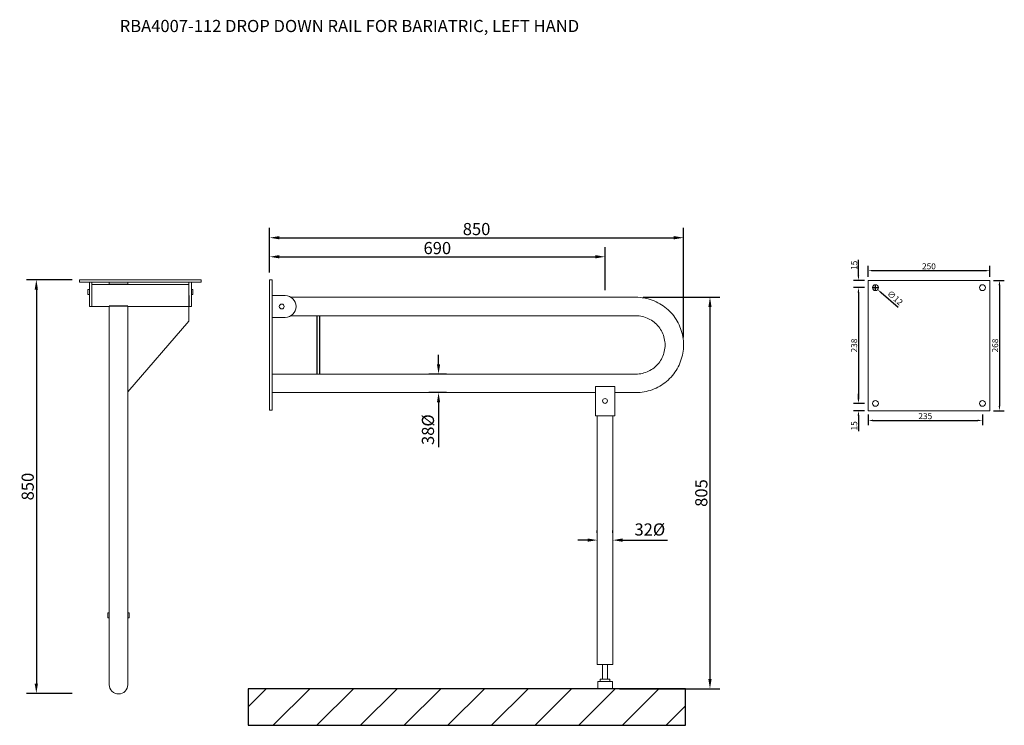
# Model space of a CAD drawing. Units: millimetres. Extents: x 30 to 2055, y 641 to 2092.
import ezdxf
from ezdxf.enums import TextEntityAlignment as Align

# ---------------------------------------------------------------- set-up
doc = ezdxf.new("R2010")
doc.units = ezdxf.units.MM
doc.header["$LTSCALE"] = 10
doc.layers.get('0').update_dxf_attribs({"lineweight": 25})
doc.layers.add('Dimensions', color=4, linetype='Continuous', lineweight=18)
doc.styles.add('Products', font='calibri.ttf')
doc.dimstyles.new('RBA 1 to 10', dxfattribs={"dimscale": 10, "dimtxt": 2.5, "dimasz": 2, "dimexe": 2, "dimexo": 1.5, "dimgap": 0.5, "dimtad": 1, "dimdec": 0, "dimzin": 0, "dimdsep": 46, "dimtxsty": 'Products', "dimcen": 1, "dimadec": 0, "dimazin": 0, "dimtfac": 1, "dimtdec": 0, "dimtofl": 0, "dimtmove": 0, "dimatfit": 3, "dimfxl": 1, "dimtolj": 1, "dimtzin": 0, "dimarcsym": 0})
doc.dimstyles.new('RBA 1 to 5', dxfattribs={"dimscale": 5, "dimtxt": 2.5, "dimasz": 2, "dimexe": 2, "dimexo": 1.5, "dimgap": 0.5, "dimtad": 1, "dimdec": 0, "dimzin": 0, "dimdsep": 46, "dimtxsty": 'Products', "dimcen": 1, "dimadec": 0, "dimazin": 0, "dimtfac": 1, "dimtdec": 0, "dimtofl": 0, "dimtmove": 0, "dimatfit": 3, "dimfxl": 1, "dimtolj": 1, "dimtzin": 0, "dimarcsym": 0})

# ---------------------------------------------------------------- blocks, each defined once
blk = doc.blocks.new('A$C4EBC59F8')
at = {"color": 0, "linetype": 'Continuous', "lineweight": 0}
for p, q in [((-175.6, 885.3), (-170.6, 885.3)), ((-175.6, 885.3), (-175.6, 635.3)), ((-170.6, 635.3), (-170.6, 885.3)), ((-170.6, 865.3), (-143.6, 865.3)), ((-143.6, 860.3), (-170.6, 860.3)), ((-166.1, 734.3), (-166.1, 860.3)), ((-155.6, 865.3), (-155.6, 868.3)), ((-155.6, 868.3), (-145.6, 868.3)), ((-145.6, 868.3), (-145.6, 865.3)), ((-143.6, 865.3), (-121.1, 865.3)), ((-143.6, 860.4), (-121.1, 860.4)), ((-121.1, 860.3), (-143.6, 860.3)), ((-121.1, 865.3), (-121.1, 860.3)), ((-121.1, 860.4), (-121.1, 860.3)), ((-121.1, 860.3), (-121.1, 734.3)), ((-90.4, 860.3), (-121.1, 860.3)), ((54.5, 734.3), (-90.4, 860.3)), ((-170.6, 734.3), (-166.1, 734.3)), ((-121.1, 734.3), (54.5, 734.3)), ((54.5, 734.3), (577.8, 734.3)), ((509.3, 734.3), (509.3, 737.2)), ((509.3, 737.2), (519.3, 737.2)), ((519.3, 737.2), (519.3, 734.3)), ((577.8, 734.3), (656.8, 734.3)), ((-170.6, 696.3), (-166.1, 696.3)), ((-166.1, 660.4), (-166.1, 696.3)), ((-121.1, 696.3), (-121.1, 660.4)), ((-121.1, 696.3), (577.8, 696.3)), ((509.3, 693.3), (509.3, 696.3)), ((519.3, 693.3), (509.3, 693.3)), ((519.3, 696.3), (519.3, 693.3)), ((656.8, 696.3), (577.8, 696.3)), ((-170.6, 660.4), (-143.6, 660.4)), ((-143.6, 655.4), (-170.6, 655.4)), ((-155.6, 652.4), (-155.6, 655.4)), ((-145.6, 652.4), (-155.6, 652.4)), ((-145.6, 655.4), (-145.6, 652.4)), ((-143.6, 660.4), (-121.1, 660.4)), ((-121.1, 660.4), (-143.6, 660.4)), ((-121.1, 655.4), (-143.6, 655.4)), ((-121.1, 660.4), (-121.1, 655.4)), ((-170.6, 635.3), (-175.6, 635.3))]:
    blk.add_line(p, q, dxfattribs=at)
for start, end in [(0, 90), (270, 0)]:
    blk.add_arc((656.8, 715.3), 19, start, end, dxfattribs=at)
blk = doc.blocks.new('A$C390E65DE')
at = {"color": 0, "linetype": 'Continuous', "lineweight": 0, "extrusion": (0, 1, 2.22045e-16)}
for p, q in [((45.5, 841), (40.5, 841)), ((40.5, 841), (40.5, 573)), ((45.5, 573), (45.5, 841)), ((72.5, 808.6), (45.5, 808.6)), ((793.9, 805), (84.7, 805)), ((45.5, 763.6), (72.5, 763.6)), ((84.4, 767), (793.9, 767)), ((793.9, 647), (45.5, 647)), ((45.5, 609), (710.5, 609)), ((750.5, 621.5), (710.5, 621.5)), ((710.5, 621.5), (710.5, 561.5)), ((750.5, 561.5), (750.5, 621.5)), ((750.5, 609), (793.9, 609)), ((40.5, 573), (45.5, 573)), ((710.5, 561.5), (750.5, 561.5)), ((714.5, 561.5), (714.5, 50)), ((746.5, 50), (746.5, 561.5)), ((746.5, 50), (714.5, 50)), ((725.5, 20), (725.5, 50)), ((735.5, 50), (735.5, 20)), ((715.5, 0), (715.5, 15)), ((715.5, 15), (745.5, 15)), ((720.5, 15), (720.5, 20)), ((720.5, 20), (740.5, 20)), ((740.5, 20), (740.5, 15)), ((745.5, 15), (745.5, 0)), ((715.5, 0), (745.5, 0))]:
    blk.add_line(p, q, dxfattribs=at)
for p, q in [((137.5, 767), (137.5, 647)), ((143.5, 647), (143.5, 767))]:
    blk.add_line(p, q)
at = {"color": 0, "linetype": 'Continuous', "lineweight": 0}
for centre, radius, start, end in [((65.5, 786.1), 5, 0, 180), ((72.5, 786.1), 22.5, 270, 90), ((65.5, 786.1), 5, 180, 0), ((730.4, 591.9), 5, 360, 180), ((730.4, 591.9), 5, 180, 360)]:
    blk.add_arc(centre, radius, start, end, dxfattribs=at)
for points in [[(793.9, 609), (805.3, 608.9), (828.1, 613.1), (858.2, 630.4), (880.5, 657), (892.4, 689.6), (892.4, 724.4), (880.5, 757), (858.2, 783.6), (828.1, 800.9), (805.3, 805.1), (793.9, 805)], [(793.9, 767), (802.9, 767.1), (820.8, 762.8), (842.4, 745.7), (854.4, 720.8), (854.4, 693.2), (842.4, 668.3), (820.8, 651.2), (802.9, 646.9), (793.9, 647)]]:
    blk.add_open_spline(points, degree=3, dxfattribs=at)
blk = doc.blocks.new('*D5')
at = {"layer": 'Defpoints', "color": 0, "transparency": 16777216}
for p in [(1395.6, 1644), (544.2, 1557.5), (1395.6, 1423.5)]:
    blk.add_point(p, dxfattribs=at)
at = {"layer": 'Dimensions', "color": 0, "lineweight": -2, "transparency": 16777216}
for p, q in [((544.2, 1572.5), (544.2, 1664)), ((1395.6, 1438.5), (1395.6, 1664)), ((564.2, 1644), (1375.6, 1644))]:
    blk.add_line(p, q, dxfattribs=at)
at = {"layer": 'Dimensions', "color": 0, "transparency": 16777216}
for points in [[(564.2, 1647.3), (564.2, 1640.6), (544.2, 1644)], [(1375.6, 1647.3), (1375.6, 1640.6), (1395.6, 1644)]]:
    blk.add_solid(points, dxfattribs=at)
at = {"layer": 'Dimensions', "color": 0, "transparency": 16777216, "insert": (969.9, 1661.8), "char_height": 25, "attachment_point": 5, "style": 'Products'}
blk.add_mtext('\\A1;850', dxfattribs=at)
blk = doc.blocks.new('*D6')
at = {"layer": 'Defpoints', "color": 0, "transparency": 16777216}
for p in [(2025.4, 1576.3), (1775.4, 1556.3), (2025.4, 1556.3)]:
    blk.add_point(p, dxfattribs=at)
at = {"layer": 'Dimensions', "color": 0, "lineweight": -2, "transparency": 16777216}
for p, q in [((1775.4, 1563.8), (1775.4, 1586.3)), ((2025.4, 1563.8), (2025.4, 1586.3)), ((1785.4, 1576.3), (2015.4, 1576.3))]:
    blk.add_line(p, q, dxfattribs=at)
at = {"layer": 'Dimensions', "color": 0, "transparency": 16777216}
for points in [[(1785.4, 1577.9), (1785.4, 1574.6), (1775.4, 1576.3)], [(2015.4, 1577.9), (2015.4, 1574.6), (2025.4, 1576.3)]]:
    blk.add_solid(points, dxfattribs=at)
at = {"layer": 'Dimensions', "color": 0, "transparency": 16777216, "insert": (1900.4, 1585.2), "char_height": 12.5, "attachment_point": 5, "style": 'Products'}
blk.add_mtext('\\A1;250', dxfattribs=at)
blk = doc.blocks.new('*D7')
at = {"layer": 'Defpoints', "color": 0, "transparency": 16777216}
for p in [(2025.4, 1556.3), (2025.4, 1288.3), (2045.4, 1288.3)]:
    blk.add_point(p, dxfattribs=at)
at = {"layer": 'Dimensions', "color": 0, "lineweight": -2, "transparency": 16777216}
for p, q in [((2032.9, 1556.3), (2055.4, 1556.3)), ((2045.4, 1546.3), (2045.4, 1298.3)), ((2032.9, 1288.3), (2055.4, 1288.3))]:
    blk.add_line(p, q, dxfattribs=at)
at = {"layer": 'Dimensions', "color": 0, "transparency": 16777216}
for points in [[(2043.7, 1546.3), (2047.1, 1546.3), (2045.4, 1556.3)], [(2043.7, 1298.3), (2047.1, 1298.3), (2045.4, 1288.3)]]:
    blk.add_solid(points, dxfattribs=at)
at = {"layer": 'Dimensions', "color": 0, "transparency": 16777216, "insert": (2036.5, 1422.3), "char_height": 12.5, "attachment_point": 5, "rotation": 90, "style": 'Products'}
blk.add_mtext('\\A1;268', dxfattribs=at)
blk = doc.blocks.new('*D8')
at = {"layer": 'Defpoints', "color": 0, "transparency": 16777216}
for p in [(1775.4, 1541.3), (1755.4, 1303.3), (1775.4, 1303.3)]:
    blk.add_point(p, dxfattribs=at)
at = {"layer": 'Dimensions', "color": 0, "lineweight": -2, "transparency": 16777216}
for p, q in [((1767.9, 1541.3), (1745.4, 1541.3)), ((1755.4, 1531.3), (1755.4, 1313.3)), ((1767.9, 1303.3), (1745.4, 1303.3))]:
    blk.add_line(p, q, dxfattribs=at)
at = {"layer": 'Dimensions', "color": 0, "transparency": 16777216}
for points in [[(1753.7, 1531.3), (1757.1, 1531.3), (1755.4, 1541.3)], [(1753.7, 1313.3), (1757.1, 1313.3), (1755.4, 1303.3)]]:
    blk.add_solid(points, dxfattribs=at)
at = {"layer": 'Dimensions', "color": 0, "transparency": 16777216, "insert": (1746.5, 1422.3), "char_height": 12.5, "attachment_point": 5, "rotation": 90, "style": 'Products'}
blk.add_mtext('\\A1;238', dxfattribs=at)
blk = doc.blocks.new('*D9')
at = {"layer": 'Defpoints', "color": 0, "transparency": 16777216}
for p in [(1755.4, 1556.3), (1775.4, 1556.3), (1775.4, 1541.3)]:
    blk.add_point(p, dxfattribs=at)
at = {"layer": 'Dimensions', "color": 0, "lineweight": -2, "transparency": 16777216}
for p, q in [((1755.4, 1566.3), (1755.4, 1598.4)), ((1767.9, 1556.3), (1745.4, 1556.3)), ((1767.9, 1541.3), (1745.4, 1541.3)), ((1755.4, 1531.3), (1755.4, 1521.3))]:
    blk.add_line(p, q, dxfattribs=at)
at = {"layer": 'Dimensions', "color": 0, "transparency": 16777216}
for points in [[(1753.7, 1566.3), (1757.1, 1566.3), (1755.4, 1556.3)], [(1753.7, 1531.3), (1757.1, 1531.3), (1755.4, 1541.3)]]:
    blk.add_solid(points, dxfattribs=at)
at = {"layer": 'Dimensions', "color": 0, "transparency": 16777216, "insert": (1746.6, 1587.3), "char_height": 12.5, "attachment_point": 5, "rotation": 90, "style": 'Products'}
blk.add_mtext('\\A1;15', dxfattribs=at)
blk = doc.blocks.new('*D10')
at = {"layer": 'Defpoints', "color": 0, "transparency": 16777216}
for p in [(1775.4, 1303.3), (1755.4, 1288.3), (1775.4, 1288.3)]:
    blk.add_point(p, dxfattribs=at)
at = {"layer": 'Dimensions', "color": 0, "lineweight": -2, "transparency": 16777216}
for p, q in [((1755.4, 1313.3), (1755.4, 1323.3)), ((1767.9, 1303.3), (1745.4, 1303.3)), ((1767.9, 1288.3), (1745.4, 1288.3)), ((1755.4, 1278.3), (1755.4, 1246.1))]:
    blk.add_line(p, q, dxfattribs=at)
at = {"layer": 'Dimensions', "color": 0, "transparency": 16777216}
for points in [[(1753.7, 1313.3), (1757.1, 1313.3), (1755.4, 1303.3)], [(1753.7, 1278.3), (1757.1, 1278.3), (1755.4, 1288.3)]]:
    blk.add_solid(points, dxfattribs=at)
at = {"layer": 'Dimensions', "color": 0, "transparency": 16777216, "insert": (1746.6, 1257.2), "char_height": 12.5, "attachment_point": 5, "rotation": 90, "style": 'Products'}
blk.add_mtext('\\A1;15', dxfattribs=at)
blk = doc.blocks.new('*D11')
at = {"layer": 'Defpoints', "color": 0, "transparency": 16777216}
for p in [(1775.4, 1288.3), (2010.4, 1288.3), (2010.4, 1268.3)]:
    blk.add_point(p, dxfattribs=at)
at = {"layer": 'Dimensions', "color": 0, "lineweight": -2, "transparency": 16777216}
for p, q in [((1775.4, 1280.8), (1775.4, 1258.3)), ((2010.4, 1280.8), (2010.4, 1258.3)), ((1785.4, 1268.3), (2000.4, 1268.3))]:
    blk.add_line(p, q, dxfattribs=at)
at = {"layer": 'Dimensions', "color": 0, "transparency": 16777216}
for points in [[(1785.4, 1269.9), (1785.4, 1266.6), (1775.4, 1268.3)], [(2000.4, 1269.9), (2000.4, 1266.6), (2010.4, 1268.3)]]:
    blk.add_solid(points, dxfattribs=at)
at = {"layer": 'Dimensions', "color": 0, "transparency": 16777216, "insert": (1892.9, 1277.2), "char_height": 12.5, "attachment_point": 5, "style": 'Products'}
blk.add_mtext('\\A1;235', dxfattribs=at)
blk = doc.blocks.new('*D12')
at = {"layer": 'Defpoints', "color": 0, "transparency": 16777216}
for p in [(1785.9, 1545.2), (1794.9, 1537.3)]:
    blk.add_point(p, dxfattribs=at)
at = {"layer": 'Dimensions', "color": 0, "lineweight": -2, "transparency": 16777216}
for p, q in [((1785.4, 1541.3), (1795.4, 1541.3)), ((1790.4, 1536.3), (1790.4, 1546.3)), ((1837, 1500.4), (1802.4, 1530.7))]:
    blk.add_line(p, q, dxfattribs=at)
at = {"layer": 'Dimensions', "color": 0, "transparency": 16777216}
blk.add_solid([(1803.5, 1532), (1801.3, 1529.5), (1794.9, 1537.3)], dxfattribs=at)
at = {"layer": 'Dimensions', "color": 0, "transparency": 16777216, "insert": (1830.7, 1520.4), "char_height": 12.5, "attachment_point": 5, "rotation": 318.697, "style": 'Products'}
blk.add_mtext('\\A1;∅12', dxfattribs=at)
blk = doc.blocks.new('*D13')
at = {"layer": 'Defpoints', "color": 0, "transparency": 16777216}
for p in [(1297.6, 1521.5), (1249.2, 716.5), (1450, 716.5)]:
    blk.add_point(p, dxfattribs=at)
at = {"layer": 'Dimensions', "color": 0, "lineweight": -2, "transparency": 16777216}
for p, q in [((1312.6, 1521.5), (1470, 1521.5)), ((1450, 1501.5), (1450, 736.5)), ((1264.2, 716.5), (1470, 716.5))]:
    blk.add_line(p, q, dxfattribs=at)
at = {"layer": 'Dimensions', "color": 0, "transparency": 16777216}
for points in [[(1446.7, 1501.5), (1453.3, 1501.5), (1450, 1521.5)], [(1446.7, 736.5), (1453.3, 736.5), (1450, 716.5)]]:
    blk.add_solid(points, dxfattribs=at)
at = {"layer": 'Dimensions', "color": 0, "transparency": 16777216, "insert": (1432.2, 1119), "char_height": 25, "attachment_point": 5, "rotation": 90, "style": 'Products'}
blk.add_mtext('\\A1;805', dxfattribs=at)
blk = doc.blocks.new('*D14')
at = {"layer": 'Defpoints', "color": 0, "transparency": 16777216}
for p in [(153.4, 1557.5), (64.4, 707.1), (153.4, 707.1)]:
    blk.add_point(p, dxfattribs=at)
at = {"layer": 'Dimensions', "color": 0, "lineweight": -2, "transparency": 16777216}
for p, q in [((138.4, 1557.5), (44.4, 1557.5)), ((64.4, 1537.5), (64.4, 727.1)), ((138.4, 707.1), (44.4, 707.1))]:
    blk.add_line(p, q, dxfattribs=at)
at = {"layer": 'Dimensions', "color": 0, "transparency": 16777216}
for points in [[(61, 1537.5), (67.7, 1537.5), (64.4, 1557.5)], [(61, 727.1), (67.7, 727.1), (64.4, 707.1)]]:
    blk.add_solid(points, dxfattribs=at)
at = {"layer": 'Dimensions', "color": 0, "transparency": 16777216, "insert": (46.6, 1132.3), "char_height": 25, "attachment_point": 5, "rotation": 90, "style": 'Products'}
blk.add_mtext('\\A1;850', dxfattribs=at)
blk = doc.blocks.new('*D15')
at = {"layer": 'Defpoints', "color": 0, "transparency": 16777216}
for p in [(1234.2, 1604.8), (544.2, 1557.5), (1234.2, 1521)]:
    blk.add_point(p, dxfattribs=at)
at = {"layer": 'Dimensions', "color": 0, "lineweight": -2, "transparency": 16777216}
for p, q in [((544.2, 1572.5), (544.2, 1624.8)), ((1234.2, 1536), (1234.2, 1624.8)), ((564.2, 1604.8), (1214.2, 1604.8))]:
    blk.add_line(p, q, dxfattribs=at)
at = {"layer": 'Dimensions', "color": 0, "transparency": 16777216}
for points in [[(564.2, 1608.2), (564.2, 1601.5), (544.2, 1604.8)], [(1214.2, 1608.2), (1214.2, 1601.5), (1234.2, 1604.8)]]:
    blk.add_solid(points, dxfattribs=at)
at = {"layer": 'Dimensions', "color": 0, "transparency": 16777216, "insert": (889.2, 1622.7), "char_height": 25, "attachment_point": 5, "style": 'Products'}
blk.add_mtext('\\A1;690', dxfattribs=at)
blk = doc.blocks.new('*D17')
at = {"layer": 'Defpoints', "color": 0, "transparency": 16777216}
for p in [(923.4, 1363.5), (891.7, 1325.5), (923.4, 1325.5)]:
    blk.add_point(p, dxfattribs=at)
at = {"layer": 'Dimensions', "color": 0, "lineweight": -2, "transparency": 16777216}
for p, q in [((891.7, 1383.5), (891.7, 1403.5)), ((908.4, 1363.5), (871.7, 1363.5)), ((908.4, 1325.5), (871.7, 1325.5)), ((891.7, 1305.5), (891.7, 1213.3))]:
    blk.add_line(p, q, dxfattribs=at)
at = {"layer": 'Dimensions', "color": 0, "transparency": 16777216}
for points in [[(888.4, 1383.5), (895, 1383.5), (891.7, 1363.5)], [(888.4, 1305.5), (895, 1305.5), (891.7, 1325.5)]]:
    blk.add_solid(points, dxfattribs=at)
at = {"layer": 'Dimensions', "color": 0, "transparency": 16777216, "insert": (869.9, 1249.4), "char_height": 25, "attachment_point": 5, "rotation": 90, "style": 'Products'}
blk.add_mtext('\\A1;38%%c', dxfattribs=at)
blk = doc.blocks.new('*D18')
at = {"layer": 'Defpoints', "color": 0, "transparency": 16777216}
for p in [(1218.2, 1022.2), (1250.2, 1022.2), (1250.2, 1022.2)]:
    blk.add_point(p, dxfattribs=at)
at = {"layer": 'Dimensions', "color": 0, "lineweight": -2, "transparency": 16777216}
for p, q in [((1218.2, 1037.2), (1218.2, 1042.2)), ((1250.2, 1037.2), (1250.2, 1042.2)), ((1198.2, 1022.2), (1178.2, 1022.2)), ((1270.2, 1022.2), (1362.4, 1022.2))]:
    blk.add_line(p, q, dxfattribs=at)
at = {"layer": 'Dimensions', "color": 0, "transparency": 16777216}
for points in [[(1198.2, 1025.6), (1198.2, 1018.9), (1218.2, 1022.2)], [(1270.2, 1025.6), (1270.2, 1018.9), (1250.2, 1022.2)]]:
    blk.add_solid(points, dxfattribs=at)
at = {"layer": 'Dimensions', "color": 0, "transparency": 16777216, "insert": (1326.3, 1044.1), "char_height": 25, "attachment_point": 5, "style": 'Products'}
blk.add_mtext('\\A1;32%%c', dxfattribs=at)

msp = doc.modelspace()

# ---------------------------------------------------------------- hatches: boundary and pattern name
h = msp.add_hatch()
h.set_pattern_fill('ANSI31', color=256, scale=20)
h.paths.add_polyline_path([(1400, 641.5), (1400, 716.5), (500, 716.5), (500, 641.5)])

# ---------------------------------------------------------------- linework, layer by layer
at = {"color": 0, "linetype": 'Continuous', "lineweight": 0, "extrusion": (2.22045e-16, 1, 2.22045e-16)}
for p, q in [((1775.4, 1556.3), (2025.4, 1556.3)), ((1775.4, 1288.3), (1775.4, 1556.3)), ((2025.4, 1556.3), (2025.4, 1288.3)), ((2025.4, 1288.3), (1775.4, 1288.3))]:
    msp.add_line(p, q, dxfattribs=at)
for points in [[(252.4, 1548), (214.4, 1548)], [(252.4, 1503), (214.4, 1503)], [(1400, 716.5), (500, 716.5)]]:
    msp.add_lwpolyline(points)
at = {"color": 0, "linetype": 'Continuous', "lineweight": 0}
for centre, start, end in [((1790.4, 1541.3), 90, 270), ((1790.4, 1541.3), 270, 90), ((2010.4, 1541.3), 90, 270), ((2010.4, 1541.3), 270, 90), ((1790.4, 1303.3), 90, 270), ((1790.4, 1303.3), 270, 90), ((2010.4, 1303.3), 90, 270), ((2010.4, 1303.3), 270, 90)]:
    msp.add_arc(centre, 6, start, end, dxfattribs=at)
at = {"layer": 'Defpoints'}
msp.add_lwpolyline([(500, 716.5), (500, 641.5), (1400, 641.5), (1400, 716.5)], dxfattribs=at)

# ---------------------------------------------------------------- block references
at = {"rotation": 270}
msp.add_blockref('A$C4EBC59F8', (-481.9, 1381.8), dxfattribs=at)
msp.add_blockref('A$C390E65DE', (503.7, 716.5))

# ---------------------------------------------------------------- texts
at = {"layer": 'Defpoints', "style": 'Products'}
msp.add_text('RBA4007-112 DROP DOWN RAIL FOR BARIATRIC, LEFT HAND', height=25, dxfattribs=at).set_placement((708.4, 2066.8), align=Align.CENTER)

# ---------------------------------------------------------------- dimensions: what is measured, and where the dimension line sits
at = {"layer": 'Dimensions'}
for base, p1, p2, text, picture, middle in [((1395.6, 1644), (544.2, 1557.5), (1395.6, 1423.5), '850', '*D5', (969.9, 1661.8)), ((1250.2, 1022.2), (1218.2, 1022.2), (1250.2, 1022.2), '<>%%c', '*D18', (1326.3, 1044.1))]:
    dim = msp.add_linear_dim(base=base, p1=p1, p2=p2, text=text, dimstyle='RBA 1 to 10', dxfattribs=at)
    dim.commit()
    dim.dimension.update_dxf_attribs({"geometry": picture, "text_midpoint": middle})
for base, p1, p2, dimstyle, picture, middle in [((1234.2, 1604.8), (544.2, 1557.5), (1234.2, 1521), 'RBA 1 to 10', '*D15', (889.2, 1622.7)), ((2025.4, 1576.3), (1775.4, 1556.3), (2025.4, 1556.3), 'RBA 1 to 5', '*D6', (1900.4, 1585.2)), ((2010.4, 1268.3), (1775.4, 1288.3), (2010.4, 1288.3), 'RBA 1 to 5', '*D11', (1892.9, 1277.2))]:
    dim = msp.add_linear_dim(base=base, p1=p1, p2=p2, dimstyle=dimstyle, dxfattribs=at)
    dim.commit()
    dim.dimension.update_dxf_attribs({"geometry": picture, "text_midpoint": middle})
for base, p1, p2, dimstyle, picture, middle in [((1755.4, 1556.3), (1775.4, 1541.3), (1775.4, 1556.3), 'RBA 1 to 5', '*D9', (1746.6, 1587.3)), ((64.4, 707.1), (153.4, 1557.5), (153.4, 707.1), 'RBA 1 to 10', '*D14', (46.6, 1132.3)), ((1755.4, 1303.3), (1775.4, 1541.3), (1775.4, 1303.3), 'RBA 1 to 5', '*D8', (1746.5, 1422.3)), ((2045.4, 1288.3), (2025.4, 1556.3), (2025.4, 1288.3), 'RBA 1 to 5', '*D7', (2036.5, 1422.3)), ((1450, 716.5), (1297.6, 1521.5), (1249.2, 716.5), 'RBA 1 to 10', '*D13', (1432.2, 1119)), ((1755.4, 1288.3), (1775.4, 1303.3), (1775.4, 1288.3), 'RBA 1 to 5', '*D10', (1746.6, 1257.2))]:
    dim = msp.add_linear_dim(base=base, p1=p1, p2=p2, angle=90, dimstyle=dimstyle, dxfattribs=at)
    dim.commit()
    dim.dimension.update_dxf_attribs({"geometry": picture, "text_midpoint": middle})
dim = msp.add_diameter_dim_2p(p1=(1785.9, 1545.2), p2=(1794.9, 1537.3), dimstyle='RBA 1 to 5', dxfattribs=at)
dim.commit()
dim.dimension.update_dxf_attribs({"geometry": '*D12', "text_midpoint": (1830.7, 1520.4)})
dim = msp.add_linear_dim(base=(891.7, 1325.5), p1=(923.4, 1363.5), p2=(923.4, 1325.5), angle=90, text='<>%%c', dimstyle='RBA 1 to 10', dxfattribs=at)
dim.commit()
dim.dimension.update_dxf_attribs({"geometry": '*D17', "text_midpoint": (869.9, 1249.4)})

doc.saveas('drawing.dxf')
